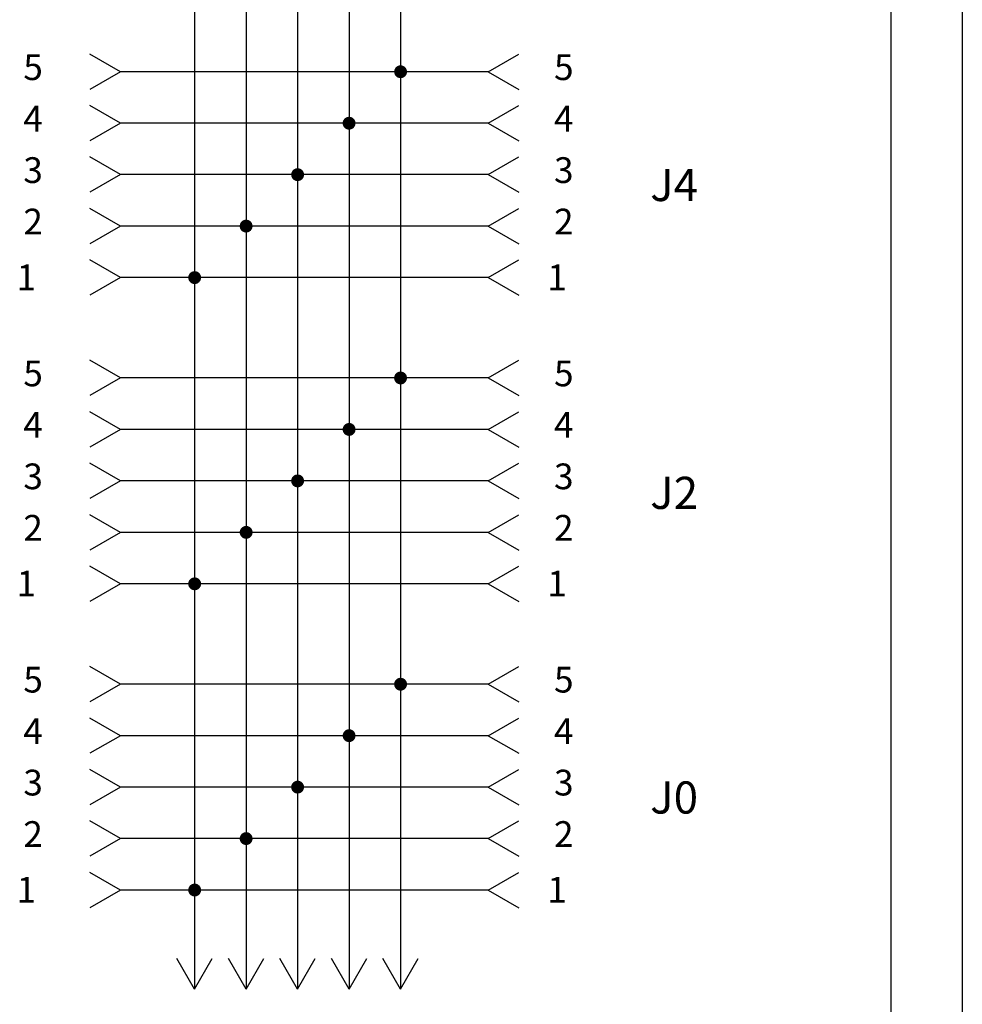
# Model space of a CAD drawing. Units: millimetres. Extents: x 7737 to 8331, y 1400 to 1820.
# Drawn here: x 8199 to 8331, y 1502 to 1640 of the extents above; entities that cross this region are included whole.
import ezdxf
from ezdxf.enums import TextEntityAlignment as Align

# ---------------------------------------------------------------- set-up
doc = ezdxf.new("R2010")
doc.units = ezdxf.units.MM
doc.layers.add('A1', color=7, linetype='Continuous', lineweight=30)
doc.layers.add('A7', color=7, linetype='Continuous', lineweight=25)
doc.layers.add('A3', color=3, linetype='Continuous')
doc.layers.add('A6', color=1, linetype='Continuous')
doc.styles.add('样式', font='isocp.shx', dxfattribs={"bigfont": 'gbcbig.shx'})

msp = doc.modelspace()

# ---------------------------------------------------------------- linework, layer by layer
at = {"layer": 'A1'}
msp.add_line((8320.936, 1809.747), (8320.936, 1409.747), dxfattribs=at)
at = {"layer": 'A6'}
msp.add_line((8330.936, 1819.747), (8330.936, 1399.747), dxfattribs=at)
at = {"layer": 'A7'}
for p, q in [((8223.571, 1683.133), (8223.571, 1504.382)), ((8230.771, 1683.133), (8230.771, 1504.382)), ((8237.971, 1683.133), (8237.971, 1504.382)), ((8245.171, 1683.133), (8245.171, 1504.382)), ((8252.371, 1683.133), (8252.371, 1504.382)), ((8213.203, 1632.738), (8208.923, 1635.209)), ((8264.645, 1632.738), (8268.924, 1635.209)), ((8213.203, 1632.738), (8208.923, 1630.268)), ((8264.645, 1632.738), (8213.203, 1632.738)), ((8264.645, 1632.738), (8268.924, 1630.268)), ((8213.203, 1625.538), (8208.923, 1628.009)), ((8264.645, 1625.538), (8268.924, 1628.009)), ((8213.203, 1625.538), (8208.923, 1623.068)), ((8264.645, 1625.538), (8213.203, 1625.538)), ((8264.645, 1625.538), (8268.924, 1623.068)), ((8213.203, 1618.338), (8208.923, 1620.809)), ((8264.645, 1618.338), (8268.924, 1620.809)), ((8213.203, 1618.338), (8208.923, 1615.868)), ((8264.645, 1618.338), (8213.203, 1618.338)), ((8264.645, 1618.338), (8268.924, 1615.868)), ((8213.203, 1611.138), (8208.923, 1613.609)), ((8264.645, 1611.138), (8268.924, 1613.609)), ((8213.203, 1611.138), (8208.923, 1608.668)), ((8264.645, 1611.138), (8213.203, 1611.138)), ((8264.645, 1611.138), (8268.924, 1608.668)), ((8213.203, 1603.938), (8208.923, 1606.409)), ((8264.645, 1603.938), (8268.924, 1606.409)), ((8213.203, 1603.938), (8208.923, 1601.468)), ((8264.645, 1603.938), (8213.203, 1603.938)), ((8264.645, 1603.938), (8268.924, 1601.468)), ((8213.203, 1589.894), (8208.923, 1592.365)), ((8264.645, 1589.894), (8268.924, 1592.365)), ((8213.203, 1589.894), (8208.923, 1587.424)), ((8264.645, 1589.894), (8213.203, 1589.894)), ((8264.645, 1589.894), (8268.924, 1587.424)), ((8213.203, 1582.694), (8208.923, 1585.165)), ((8264.645, 1582.694), (8268.924, 1585.165)), ((8213.203, 1582.694), (8208.923, 1580.224)), ((8264.645, 1582.694), (8213.203, 1582.694)), ((8264.645, 1582.694), (8268.924, 1580.224)), ((8213.203, 1575.494), (8208.923, 1577.965)), ((8264.645, 1575.494), (8268.924, 1577.965)), ((8213.203, 1575.494), (8208.923, 1573.024)), ((8264.645, 1575.494), (8213.203, 1575.494)), ((8264.645, 1575.494), (8268.924, 1573.024)), ((8213.203, 1568.294), (8208.923, 1570.765)), ((8264.645, 1568.294), (8268.924, 1570.765)), ((8213.203, 1568.294), (8208.923, 1565.824)), ((8264.645, 1568.294), (8213.203, 1568.294)), ((8264.645, 1568.294), (8268.924, 1565.824)), ((8213.203, 1561.094), (8208.923, 1563.565)), ((8264.645, 1561.094), (8268.924, 1563.565)), ((8213.203, 1561.094), (8208.923, 1558.624)), ((8264.645, 1561.094), (8213.203, 1561.094)), ((8264.645, 1561.094), (8268.924, 1558.624)), ((8213.203, 1547.05), (8208.923, 1549.521)), ((8264.645, 1547.05), (8268.924, 1549.521)), ((8213.203, 1547.05), (8208.923, 1544.58)), ((8264.645, 1547.05), (8213.203, 1547.05)), ((8264.645, 1547.05), (8268.924, 1544.58)), ((8213.203, 1539.85), (8208.923, 1542.321)), ((8264.645, 1539.85), (8268.924, 1542.321)), ((8213.203, 1539.85), (8208.923, 1537.38)), ((8264.645, 1539.85), (8213.203, 1539.85)), ((8264.645, 1539.85), (8268.924, 1537.38)), ((8213.203, 1532.65), (8208.923, 1535.121)), ((8264.645, 1532.65), (8268.924, 1535.121)), ((8213.203, 1532.65), (8208.923, 1530.18)), ((8264.645, 1532.65), (8213.203, 1532.65)), ((8264.645, 1532.65), (8268.924, 1530.18)), ((8213.203, 1525.45), (8208.923, 1527.921)), ((8264.645, 1525.45), (8268.924, 1527.921)), ((8213.203, 1525.45), (8208.923, 1522.98)), ((8264.645, 1525.45), (8213.203, 1525.45)), ((8264.645, 1525.45), (8268.924, 1522.98)), ((8213.203, 1518.25), (8208.923, 1520.721)), ((8264.645, 1518.25), (8268.924, 1520.721)), ((8213.203, 1518.25), (8208.923, 1515.78)), ((8264.645, 1518.25), (8213.203, 1518.25)), ((8264.645, 1518.25), (8268.924, 1515.78)), ((8223.571, 1504.382), (8221.1, 1508.661)), ((8223.571, 1504.382), (8226.041, 1508.661)), ((8230.771, 1504.382), (8228.3, 1508.661)), ((8230.771, 1504.382), (8233.241, 1508.661)), ((8237.971, 1504.382), (8235.5, 1508.661)), ((8237.971, 1504.382), (8240.441, 1508.661)), ((8245.171, 1504.382), (8242.7, 1508.661)), ((8245.171, 1504.382), (8247.641, 1508.661)), ((8252.371, 1504.382), (8249.9, 1508.661)), ((8252.371, 1504.382), (8254.841, 1508.661))]:
    msp.add_line(p, q, dxfattribs=at)
at = {"layer": 'A7', "const_width": 0.9}
for points in [[(8251.921, 1632.738, -1), (8252.821, 1632.738, -1)], [(8244.721, 1625.538, -1), (8245.621, 1625.538, -1)], [(8237.521, 1618.338, -1), (8238.421, 1618.338, -1)], [(8230.321, 1611.138, -1), (8231.221, 1611.138, -1)], [(8223.121, 1603.938, -1), (8224.021, 1603.938, -1)], [(8251.921, 1589.894, -1), (8252.821, 1589.894, -1)], [(8244.721, 1582.694, -1), (8245.621, 1582.694, -1)], [(8237.521, 1575.494, -1), (8238.421, 1575.494, -1)], [(8230.321, 1568.294, -1), (8231.221, 1568.294, -1)], [(8223.121, 1561.094, -1), (8224.021, 1561.094, -1)], [(8251.921, 1547.05, -1), (8252.821, 1547.05, -1)], [(8244.721, 1539.85, -1), (8245.621, 1539.85, -1)], [(8237.521, 1532.65, -1), (8238.421, 1532.65, -1)], [(8230.321, 1525.45, -1), (8231.221, 1525.45, -1)], [(8223.121, 1518.25, -1), (8224.021, 1518.25, -1)]]:
    msp.add_lwpolyline(points, format="xyb", close=True, dxfattribs=at)

# ---------------------------------------------------------------- texts
at = {"layer": 'A3', "color": 0, "style": '样式'}
for s, p in [('J4', (8287.284, 1616.891)), ('J2', (8287.284, 1573.821)), ('J0', (8287.284, 1531.201))]:
    msp.add_text(s, height=4.5, dxfattribs=at).set_placement(p, align=Align.MIDDLE_LEFT)
at = {"layer": 'A7', "style": '样式'}
for s, p in [('5', (8202.336, 1633.374)), ('5', (8276.561, 1633.374)), ('4', (8202.336, 1626.174)), ('4', (8276.561, 1626.174)), ('3', (8202.336, 1618.974)), ('3', (8276.561, 1618.974)), ('2', (8202.336, 1611.774)), ('2', (8276.561, 1611.774)), ('1', (8201.394, 1603.975)), ('1', (8275.62, 1603.975)), ('5', (8202.336, 1590.53)), ('5', (8276.561, 1590.53)), ('4', (8202.336, 1583.33)), ('4', (8276.561, 1583.33)), ('3', (8202.336, 1576.13)), ('3', (8276.561, 1576.13)), ('2', (8202.336, 1568.93)), ('2', (8276.561, 1568.93)), ('1', (8201.394, 1561.131)), ('1', (8275.62, 1561.131)), ('5', (8202.336, 1547.685)), ('5', (8276.561, 1547.685)), ('4', (8202.336, 1540.485)), ('4', (8276.561, 1540.485)), ('3', (8202.336, 1533.285)), ('3', (8276.561, 1533.285)), ('2', (8202.336, 1526.085)), ('2', (8276.561, 1526.085)), ('1', (8201.394, 1518.286)), ('1', (8275.62, 1518.286))]:
    msp.add_text(s, height=3.6, dxfattribs=at).set_placement(p, align=Align.MIDDLE_RIGHT)

doc.saveas('drawing.dxf')
